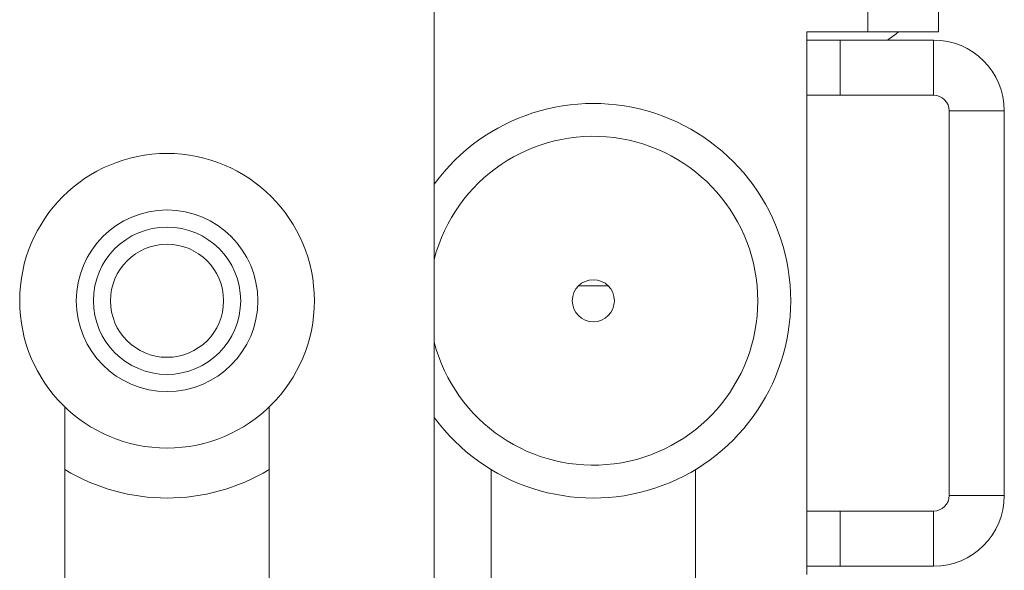
# Model space of a CAD drawing. Extents: x -77 to 82, y -59 to 61.
# Drawn here: x 77 to 78, y 4 to 5 of the extents above; entities that cross this region are included whole.
import ezdxf

# ---------------------------------------------------------------- set-up
doc = ezdxf.new("R2010")
doc.units = 0
doc.header["$MEASUREMENT"] = 0
doc.layers.add('1', color=7, linetype='Continuous', lineweight=0)

msp = doc.modelspace()

# ---------------------------------------------------------------- linework, layer by layer
at = {"layer": '1', "color": 172, "linetype": 'Continuous', "lineweight": 0, "true_color": 0x0000d5}
for p, q in [((77.3274, 5.6852), (77.3274, -0.7112)), ((78.1513, 5.6852), (78.1513, 5.2007)), ((78.2859, 5.6852), (78.2859, 5.2007)), ((78.0359, 5.2007), (78.0359, 5.1852)), ((78.1513, 5.2007), (78.0359, 5.2007)), ((78.0359, 5.1852), (78.0359, 5.0806)), ((78.0989, 5.1852), (78.0359, 5.1852)), ((78.0989, 5.1852), (78.2763, 5.1852)), ((78.0989, 5.0806), (78.0989, 5.1852)), ((78.1513, 5.2007), (78.2859, 5.2007)), ((78.2763, 5.1852), (78.2763, 5.0806)), ((78.0359, 5.0806), (78.0359, 4.2898)), ((78.0359, 5.0806), (78.0989, 5.0806)), ((78.0989, 5.0806), (78.2763, 5.0806)), ((78.3063, 5.0506), (78.3063, 4.3198)), ((78.3063, 5.0506), (78.4109, 5.0506)), ((78.4109, 5.0506), (78.4109, 4.3198)), ((77.658, 4.7182), (77.6017, 4.7182)), ((76.6258, 4.4879), (76.6258, -0.5158)), ((77.0138, -0.5158), (77.0138, 4.4879)), ((77.4359, 0.5316), (77.4359, 4.3689)), ((77.8239, 4.3689), (77.8239, -0.5158)), ((78.4109, 4.3198), (78.3063, 4.3198)), ((78.0359, 4.2898), (78.0359, 4.1852)), ((78.0989, 4.2898), (78.0359, 4.2898)), ((78.2763, 4.2898), (78.0989, 4.2898)), ((78.0989, 4.1852), (78.0989, 4.2898)), ((78.2763, 4.2898), (78.2763, 4.1852)), ((78.0359, 4.1852), (78.0359, 4.1697)), ((78.0359, 4.1852), (78.0989, 4.1852)), ((78.2763, 4.1852), (78.0989, 4.1852))]:
    msp.add_line(p, q, dxfattribs=at)
at = {"layer": '1', "color": 172, "linetype": 'Continuous', "lineweight": 0, "true_color": 0x0000d5, "flags": 128}
msp.add_lwpolyline([(78.1892, 5.1852), (78.2052, 5.1972), (78.2097, 5.2007)], dxfattribs=at)
at = {"layer": '1', "color": 172, "linetype": 'Continuous', "lineweight": 0, "true_color": 0x0000d5}
for centre, radius in [((76.8198, 4.6898), 0.28), ((76.8198, 4.6898), 0.1725), ((76.8198, 4.6898), 0.14), ((76.8198, 4.6898), 0.1075), ((77.6299, 4.6898), 0.04)]:
    msp.add_circle(centre, radius, dxfattribs=at)
for centre, radius, start, end in [((78.2763, 5.0506), 0.1346, 0, 90), ((78.2763, 5.0506), 0.03, 0, 90), ((77.6299, 4.6898), 0.375, 216.2389, 143.7611), ((77.6299, 4.6898), 0.3125, 0, 165.4369), ((77.6299, 4.6898), 0.3125, 194.5631, 0), ((76.8198, 4.6898), 0.375, 238.8465, 301.1535), ((78.2763, 4.3198), 0.03, 270, 0), ((78.2763, 4.3198), 0.1346, 270, 0)]:
    msp.add_arc(centre, radius, start, end, dxfattribs=at)

doc.saveas('drawing.dxf')
